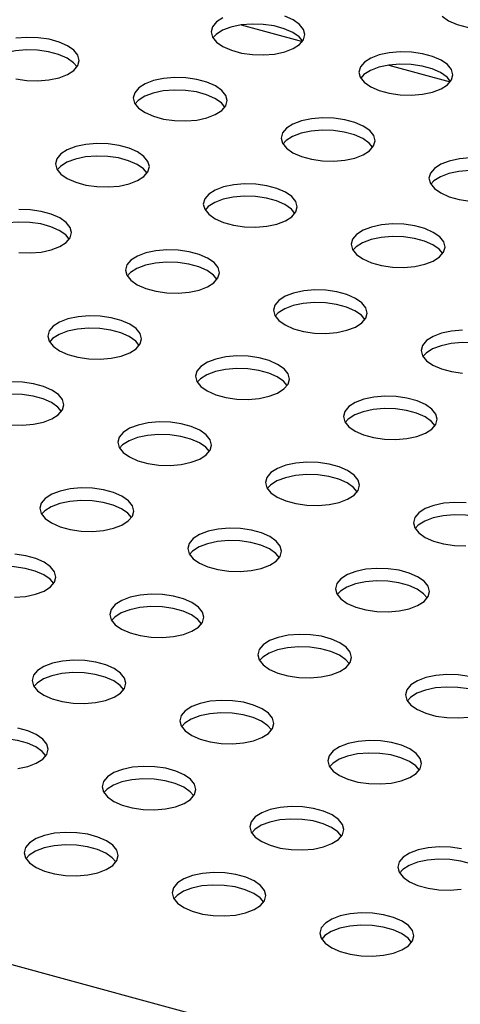
# Model space of a CAD drawing. Units: inches. Extents: x 0.1 to 8.5, y 0.3 to 10.8.
# Drawn here: x 7 to 7.1, y 8.2 to 8.4 of the extents above; entities that cross this region are included whole.
import ezdxf

# ---------------------------------------------------------------- set-up
doc = ezdxf.new("R2010")
doc.units = ezdxf.units.IN
doc.header["$MEASUREMENT"] = 0
doc.layers.add('FORMAT', color=7, linetype='Continuous')
doc.dimstyles.new('SLDDIMSTYLE1', dxfattribs={"dimtxt": 0.18, "dimasz": 0.098425, "dimexe": 0, "dimexo": 0.0625, "dimgap": 0, "dimtad": 0, "dimtih": 1, "dimtoh": 1, "dimdec": 0, "dimrnd": 1e-09, "dimzin": 0, "dimdsep": 46, "dimlunit": 5, "dimtxsty": 'Standard', "dimblk1": 'NONE', "dimblk2": 'NONE', "dimsah": 1, "dimcen": 0.09, "dimadec": 0, "dimazin": 0, "dimtfac": 0.098425, "dimtdec": 0, "dimtofl": 0, "dimtmove": 0, "dimatfit": 3, "dimldrblk": 'NONE', "dimfxl": 0, "dimfrac": 2, "dimtolj": 1, "dimtzin": 0, "dimarcsym": 0})

# ---------------------------------------------------------------- blocks, each defined once
blk = doc.blocks.new('_NONE')

msp = doc.modelspace()

# ---------------------------------------------------------------- linework, layer by layer
at = {"color": 7, "linetype": 'Continuous', "lineweight": 25}
for p, q in [((7.07570696, 8.42639778), (7.09202148, 8.42196384)), ((7.11506356, 8.41570149), (7.13137809, 8.41126756)), ((7.69223771, 7.99216301), (6.71906752, 8.25664982))]:
    msp.add_line(p, q, dxfattribs=at)
at = {"color": 7, "linetype": 'Continuous', "lineweight": 25, "flags": 128}
for points in [[(7.07087024, 8.42828326), (7.0691563, 8.42719012), (7.06808485, 8.42592237), (7.06771816, 8.42455368), (7.06807754, 8.4231636), (7.0691421, 8.4218329), (7.07084998, 8.42063894), (7.07310191, 8.41965109), (7.07576703, 8.41892677), (7.07869045, 8.41850807), (7.08170227, 8.41841932), (7.08462745, 8.41866568), (7.08729599, 8.41923284), (7.08955281, 8.42008784), (7.09126675, 8.42118097)], [(7.09126675, 8.42118097), (7.0923382, 8.42244872), (7.09270489, 8.42381741), (7.09234551, 8.4252075), (7.09128095, 8.42653819), (7.08957307, 8.42773215), (7.08732114, 8.42872)], [(7.12921606, 8.42869661), (7.13092394, 8.42750264), (7.13317587, 8.42651479), (7.13584099, 8.42579047), (7.13876441, 8.42537177), (7.14177623, 8.42528302), (7.14470141, 8.42552939), (7.14736995, 8.42609655), (7.14962677, 8.42695154), (7.15134071, 8.42804468)], [(7.09211431, 8.42209018), (7.09115936, 8.42322579), (7.08945148, 8.42441975), (7.08719954, 8.4254076), (7.08453442, 8.42613192), (7.081611, 8.42655063), (7.07859919, 8.42663937), (7.07567401, 8.42639301), (7.07300546, 8.42582585), (7.07074864, 8.42497086), (7.0690347, 8.42387772), (7.06818715, 8.42296851)], [(7.03119279, 8.41431727), (7.03226424, 8.41558502), (7.03263093, 8.41695371), (7.03227155, 8.41834379), (7.03120699, 8.41967448), (7.02949911, 8.42086845), (7.02724717, 8.4218563), (7.02458205, 8.42258062), (7.02165864, 8.42299932), (7.01864682, 8.42308807), (7.01572164, 8.4228417)], [(7.03204035, 8.41522648), (7.03108539, 8.41636208), (7.02937752, 8.41755605), (7.02712558, 8.4185439), (7.02446046, 8.41926822), (7.02153704, 8.41968692), (7.01852522, 8.41977567), (7.01560004, 8.4195293), (7.0129315, 8.41896214), (7.01067468, 8.41810715), (7.00896074, 8.41701402), (7.00811319, 8.41610481)], [(7.13062336, 8.41048469), (7.13169481, 8.41175244), (7.1320615, 8.41312113), (7.13170212, 8.41451121), (7.13063755, 8.4158419), (7.12892968, 8.41703587), (7.12667774, 8.41802372), (7.12401262, 8.41874804), (7.1210892, 8.41916674), (7.11807739, 8.41925549), (7.1151522, 8.41900912), (7.11248366, 8.41844197), (7.11022684, 8.41758697), (7.1085129, 8.41649384), (7.10744146, 8.41522609), (7.10707477, 8.4138574), (7.10743414, 8.41246731), (7.10849871, 8.41113662), (7.11020658, 8.40994266), (7.11245852, 8.40895481), (7.11512364, 8.40823049), (7.11804706, 8.40781178), (7.12105888, 8.40772304), (7.12398406, 8.4079694), (7.1266526, 8.40853656), (7.12890942, 8.40939155), (7.13062336, 8.41048469)], [(7.13147091, 8.4113939), (7.13051596, 8.41252951), (7.12880808, 8.41372347), (7.12655615, 8.41471132), (7.12389103, 8.41543564), (7.12096761, 8.41585434), (7.11795579, 8.41594309), (7.11503061, 8.41569673), (7.11236207, 8.41512957), (7.11010525, 8.41427457), (7.10839131, 8.41318144), (7.10754375, 8.41227223)], [(7.01569307, 8.41206306), (7.01861649, 8.41164436), (7.02162831, 8.41155561), (7.02455349, 8.41180198), (7.02722203, 8.41236914), (7.02947885, 8.41322413), (7.03119279, 8.41431727)], [(7.0705494, 8.40362099), (7.07162084, 8.40488874), (7.07198753, 8.40625743), (7.07162816, 8.40764751), (7.07056359, 8.4089782), (7.06885572, 8.41017217), (7.06660378, 8.41116001), (7.06393866, 8.41188434), (7.06101524, 8.41230304), (7.05800342, 8.41239179), (7.05507824, 8.41214542), (7.0524097, 8.41157826), (7.05015288, 8.41072327), (7.04843894, 8.40963013), (7.04736749, 8.40836238), (7.0470008, 8.40699369), (7.04736018, 8.40560361), (7.04842474, 8.40427292), (7.05013262, 8.40307895), (7.05238456, 8.4020911), (7.05504968, 8.40136678), (7.0579731, 8.40094808), (7.06098491, 8.40085933), (7.06391009, 8.4011057), (7.06657864, 8.40167286), (7.06883546, 8.40252785), (7.0705494, 8.40362099)], [(7.07139695, 8.40453019), (7.070442, 8.4056658), (7.06873412, 8.40685977), (7.06648219, 8.40784761), (7.06381707, 8.40857194), (7.06089365, 8.40899064), (7.05788183, 8.40907939), (7.05495665, 8.40883302), (7.05228811, 8.40826586), (7.05003129, 8.40741087), (7.04831735, 8.40631773), (7.04746979, 8.40540852)], [(7.109906, 8.3929247), (7.11097745, 8.39419245), (7.11134414, 8.39556114), (7.11098476, 8.39695123), (7.1099202, 8.39828192), (7.10821232, 8.39947588), (7.10596039, 8.40046373), (7.10329527, 8.40118805), (7.10037185, 8.40160676), (7.09736003, 8.4016955), (7.09443485, 8.40144914), (7.09176631, 8.40088198), (7.08950949, 8.40002699), (7.08779555, 8.39893385), (7.0867241, 8.3976661), (7.08635741, 8.39629741), (7.08671679, 8.39490733), (7.08778135, 8.39357663), (7.08948923, 8.39238267), (7.09174116, 8.39139482), (7.09440628, 8.3906705), (7.0973297, 8.3902518), (7.10034152, 8.39016305), (7.1032667, 8.39040941), (7.10593524, 8.39097657), (7.10819206, 8.39183157), (7.109906, 8.3929247)], [(7.11075356, 8.39383391), (7.10979861, 8.39496952), (7.10809073, 8.39616348), (7.10583879, 8.39715133), (7.10317367, 8.39787565), (7.10025026, 8.39829436), (7.09723844, 8.3983831), (7.09431326, 8.39813674), (7.09164471, 8.39756958), (7.08938789, 8.39671459), (7.08767396, 8.39562145), (7.0868264, 8.39471224)], [(7.04983204, 8.386061), (7.05090349, 8.38732875), (7.05127018, 8.38869744), (7.0509108, 8.39008752), (7.04984624, 8.39141821), (7.04813836, 8.39261218), (7.04588643, 8.39360003), (7.0432213, 8.39432435), (7.04029789, 8.39474305), (7.03728607, 8.3948318), (7.03436089, 8.39458543), (7.03169234, 8.39401827), (7.02943553, 8.39316328), (7.02772159, 8.39207015), (7.02665014, 8.39080239), (7.02628345, 8.38943371), (7.02664283, 8.38804362), (7.02770739, 8.38671293), (7.02941527, 8.38551897), (7.0316672, 8.38453112), (7.03433232, 8.38380679), (7.03725574, 8.38338809), (7.04026756, 8.38329935), (7.04319274, 8.38354571), (7.04586128, 8.38411287), (7.0481181, 8.38496786), (7.04983204, 8.386061)], [(7.0506796, 8.38697021), (7.04972464, 8.38810581), (7.04801677, 8.38929978), (7.04576483, 8.39028763), (7.04309971, 8.39101195), (7.04017629, 8.39143065), (7.03716448, 8.3915194), (7.0342393, 8.39127303), (7.03157075, 8.39070587), (7.02931393, 8.38985088), (7.02759999, 8.38875775), (7.02675244, 8.38784854)], [(7.13671664, 8.39099922), (7.13379146, 8.39075286), (7.13112291, 8.3901857), (7.12886609, 8.3893307), (7.12715216, 8.38823757), (7.12608071, 8.38696982), (7.12571402, 8.38560113), (7.1260734, 8.38421104), (7.12713796, 8.38288035), (7.12884583, 8.38168639), (7.13109777, 8.38069854), (7.13376289, 8.37997422), (7.13668631, 8.37955551)], [(7.15011017, 8.38313763), (7.14915521, 8.38427324), (7.14744734, 8.3854672), (7.1451954, 8.38645505), (7.14253028, 8.38717937), (7.13960686, 8.38759807), (7.13659504, 8.38768682), (7.13366986, 8.38744046), (7.13100132, 8.3868733), (7.1287445, 8.3860183), (7.12703056, 8.38492517), (7.126183, 8.38401596)], [(7.08918865, 8.37536472), (7.0902601, 8.37663247), (7.09062679, 8.37800116), (7.09026741, 8.37939124), (7.08920284, 8.38072193), (7.08749497, 8.3819159), (7.08524303, 8.38290374), (7.08257791, 8.38362807), (7.07965449, 8.38404677), (7.07664268, 8.38413552), (7.07371749, 8.38388915), (7.07104895, 8.38332199), (7.06879213, 8.382467), (7.06707819, 8.38137386), (7.06600675, 8.38010611), (7.06564006, 8.37873742), (7.06599943, 8.37734734), (7.067064, 8.37601665), (7.06877187, 8.37482268), (7.07102381, 8.37383483), (7.07368893, 8.37311051), (7.07661235, 8.37269181), (7.07962417, 8.37260306), (7.08254935, 8.37284943), (7.08521789, 8.37341659), (7.08747471, 8.37427158), (7.08918865, 8.37536472)], [(7.0900362, 8.37627393), (7.08908125, 8.37740953), (7.08737337, 8.3786035), (7.08512144, 8.37959135), (7.08245632, 8.38031567), (7.0795329, 8.38073437), (7.07652108, 8.38082312), (7.0735959, 8.38057675), (7.07092736, 8.38000959), (7.06867054, 8.3791546), (7.0669566, 8.37806146), (7.06610904, 8.37715225)], [(7.02911469, 8.36850101), (7.03018613, 8.36976876), (7.03055282, 8.37113745), (7.03019344, 8.37252754), (7.02912888, 8.37385823), (7.02742101, 8.37505219), (7.02516907, 8.37604004), (7.02250395, 8.37676436), (7.01958053, 8.37718306), (7.01656871, 8.37727181)], [(7.02996224, 8.36941022), (7.02900729, 8.37054583), (7.02729941, 8.37173979), (7.02504748, 8.37272764), (7.02238236, 8.37345196), (7.01945894, 8.37387067), (7.01644712, 8.37395941), (7.01352194, 8.37371305), (7.0108534, 8.37314589), (7.00859658, 8.3722909), (7.00688264, 8.37119776), (7.00603508, 8.37028855)], [(7.12854525, 8.36466843), (7.1296167, 8.36593619), (7.12998339, 8.36730487), (7.12962401, 8.36869496), (7.12855945, 8.37002565), (7.12685157, 8.37121961), (7.12459964, 8.37220746), (7.12193452, 8.37293179), (7.1190111, 8.37335049), (7.11599928, 8.37343923), (7.1130741, 8.37319287), (7.11040556, 8.37262571), (7.10814874, 8.37177072), (7.1064348, 8.37067758), (7.10536335, 8.36940983), (7.10499666, 8.36804114), (7.10535604, 8.36665106), (7.1064206, 8.36532037), (7.10812848, 8.3641264), (7.11038042, 8.36313855), (7.11304554, 8.36241423), (7.11596895, 8.36199553), (7.11898077, 8.36190678), (7.12190595, 8.36215315), (7.1245745, 8.36272031), (7.12683132, 8.3635753), (7.12854525, 8.36466843)], [(7.12939281, 8.36557764), (7.12843786, 8.36671325), (7.12672998, 8.36790721), (7.12447805, 8.36889506), (7.12181292, 8.36961939), (7.11888951, 8.37003809), (7.11587769, 8.37012683), (7.11295251, 8.36988047), (7.11028396, 8.36931331), (7.10802715, 8.36845832), (7.10631321, 8.36736518), (7.10546565, 8.36645597)], [(7.01653839, 8.36582811), (7.0195502, 8.36573936), (7.02247538, 8.36598572), (7.02514393, 8.36655288), (7.02740075, 8.36740788), (7.02911469, 8.36850101)], [(7.06847129, 8.35780473), (7.06954274, 8.35907248), (7.06990943, 8.36044117), (7.06955005, 8.36183125), (7.06848549, 8.36316194), (7.06677761, 8.36435591), (7.06452568, 8.36534376), (7.06186056, 8.36606808), (7.05893714, 8.36648678), (7.05592532, 8.36657553), (7.05300014, 8.36632916), (7.0503316, 8.36576201), (7.04807478, 8.36490701), (7.04636084, 8.36381388), (7.04528939, 8.36254613), (7.0449227, 8.36117744), (7.04528208, 8.35978735), (7.04634664, 8.35845666), (7.04805452, 8.3572627), (7.05030645, 8.35627485), (7.05297157, 8.35555053), (7.05589499, 8.35513182), (7.05890681, 8.35504308), (7.06183199, 8.35528944), (7.06450053, 8.3558566), (7.06675735, 8.35671159), (7.06847129, 8.35780473)], [(7.06931885, 8.35871394), (7.0683639, 8.35984955), (7.06665602, 8.36104351), (7.06440408, 8.36203136), (7.06173896, 8.36275568), (7.05881554, 8.36317438), (7.05580373, 8.36326313), (7.05287855, 8.36301677), (7.05021, 8.36244961), (7.04795318, 8.36159461), (7.04623925, 8.36050148), (7.04539169, 8.35959227)], [(7.1078279, 8.34710845), (7.10889935, 8.3483762), (7.10926604, 8.34974489), (7.10890666, 8.35113497), (7.1078421, 8.35246566), (7.10613422, 8.35365963), (7.10388228, 8.35464748), (7.10121716, 8.3553718), (7.09829374, 8.3557905), (7.09528193, 8.35587925), (7.09235675, 8.35563288), (7.0896882, 8.35506572), (7.08743138, 8.35421073), (7.08571745, 8.35311759), (7.084646, 8.35184984), (7.08427931, 8.35048115), (7.08463869, 8.34909107), (7.08570325, 8.34776038), (7.08741112, 8.34656641), (7.08966306, 8.34557857), (7.09232818, 8.34485424), (7.0952516, 8.34443554), (7.09826342, 8.34434679), (7.1011886, 8.34459316), (7.10385714, 8.34516032), (7.10611396, 8.34601531), (7.1078279, 8.34710845)], [(7.10867546, 8.34801766), (7.1077205, 8.34915326), (7.10601263, 8.35034723), (7.10376069, 8.35133508), (7.10109557, 8.3520594), (7.09817215, 8.3524781), (7.09516033, 8.35256685), (7.09223515, 8.35232048), (7.08956661, 8.35175332), (7.08730979, 8.35089833), (7.08559585, 8.34980519), (7.08474829, 8.34889599)], [(7.04775394, 8.34024474), (7.04882538, 8.34151249), (7.04919207, 8.34288118), (7.0488327, 8.34427127), (7.04776813, 8.34560196), (7.04606026, 8.34679592), (7.04380832, 8.34778377), (7.0411432, 8.34850809), (7.03821978, 8.3489268), (7.03520797, 8.34901554), (7.03228278, 8.34876918), (7.02961424, 8.34820202), (7.02735742, 8.34734703), (7.02564348, 8.34625389), (7.02457204, 8.34498614), (7.02420535, 8.34361745), (7.02456472, 8.34222737), (7.02562929, 8.34089667), (7.02733716, 8.33970271), (7.0295891, 8.33871486), (7.03225422, 8.33799054), (7.03517764, 8.33757184), (7.03818945, 8.33748309), (7.04111464, 8.33772945), (7.04378318, 8.33829661), (7.04604, 8.33915161), (7.04775394, 8.34024474)], [(7.04860149, 8.34115395), (7.04764654, 8.34228956), (7.04593866, 8.34348352), (7.04368673, 8.34447137), (7.04102161, 8.34519569), (7.03809819, 8.3456144), (7.03508637, 8.34570314), (7.03216119, 8.34545678), (7.02949265, 8.34488962), (7.02723583, 8.34403463), (7.02552189, 8.34294149), (7.02467433, 8.34203228)], [(7.13463853, 8.34518297), (7.13171335, 8.3449366), (7.12904481, 8.34436944), (7.12678799, 8.34351445), (7.12507405, 8.34242131), (7.1240026, 8.34115356), (7.12363591, 8.33978487), (7.12399529, 8.33839479), (7.12505985, 8.3370641), (7.12676773, 8.33587013), (7.12901967, 8.33488228), (7.13168479, 8.33415796), (7.13460821, 8.33373926)], [(7.14803206, 8.33732137), (7.14707711, 8.33845698), (7.14536923, 8.33965095), (7.1431173, 8.34063879), (7.14045218, 8.34136312), (7.13752876, 8.34178182), (7.13451694, 8.34187057), (7.13159176, 8.3416242), (7.12892322, 8.34105704), (7.1266664, 8.34020205), (7.12495246, 8.33910891), (7.1241049, 8.3381997)], [(7.08711054, 8.32954846), (7.08818199, 8.33081621), (7.08854868, 8.3321849), (7.0881893, 8.33357498), (7.08712474, 8.33490568), (7.08541686, 8.33609964), (7.08316493, 8.33708749), (7.08049981, 8.33781181), (7.07757639, 8.33823051), (7.07456457, 8.33831926), (7.07163939, 8.3380729), (7.06897085, 8.33750574), (7.06671403, 8.33665074), (7.06500009, 8.33555761), (7.06392864, 8.33428986), (7.06356195, 8.33292117), (7.06392133, 8.33153108), (7.06498589, 8.33020039), (7.06669377, 8.32900643), (7.0689457, 8.32801858), (7.07161083, 8.32729426), (7.07453424, 8.32687555), (7.07754606, 8.32678681), (7.08047124, 8.32703317), (7.08313979, 8.32760033), (7.08539661, 8.32845532), (7.08711054, 8.32954846)], [(7.0879581, 8.33045767), (7.08700315, 8.33159328), (7.08529527, 8.33278724), (7.08304333, 8.33377509), (7.08037821, 8.33449941), (7.0774548, 8.33491811), (7.07444298, 8.33500686), (7.0715178, 8.3347605), (7.06884925, 8.33419334), (7.06659243, 8.33333834), (7.0648785, 8.33224521), (7.06403094, 8.331336)], [(7.02703658, 8.32268476), (7.02810803, 8.32395251), (7.02847472, 8.3253212), (7.02811534, 8.32671128), (7.02705078, 8.32804197), (7.0253429, 8.32923594), (7.02309097, 8.33022379), (7.02042585, 8.33094811), (7.01750243, 8.33136681), (7.01449061, 8.33145556)], [(7.02788414, 8.32359397), (7.02692919, 8.32472957), (7.02522131, 8.32592354), (7.02296937, 8.32691139), (7.02030425, 8.32763571), (7.01738083, 8.32805441), (7.01436902, 8.32814316), (7.01144384, 8.32789679), (7.00877529, 8.32732963), (7.00651847, 8.32647464), (7.00480454, 8.3253815), (7.00395698, 8.32447229)], [(7.12646715, 8.31885218), (7.1275386, 8.32011993), (7.12790529, 8.32148862), (7.12754591, 8.3228787), (7.12648135, 8.32420939), (7.12477347, 8.32540336), (7.12252153, 8.32639121), (7.11985641, 8.32711553), (7.116933, 8.32753423), (7.11392118, 8.32762298), (7.110996, 8.32737661), (7.10832745, 8.32680945), (7.10607063, 8.32595446), (7.1043567, 8.32486133), (7.10328525, 8.32359357), (7.10291856, 8.32222489), (7.10327794, 8.3208348), (7.1043425, 8.31950411), (7.10605038, 8.31831015), (7.10830231, 8.3173223), (7.11096743, 8.31659797), (7.11389085, 8.31617927), (7.11690267, 8.31609053), (7.11982785, 8.31633689), (7.12249639, 8.31690405), (7.12475321, 8.31775904), (7.12646715, 8.31885218)], [(7.12731471, 8.31976139), (7.12635975, 8.32089699), (7.12465188, 8.32209096), (7.12239994, 8.32307881), (7.11973482, 8.32380313), (7.1168114, 8.32422183), (7.11379958, 8.32431058), (7.1108744, 8.32406421), (7.10820586, 8.32349705), (7.10594904, 8.32264206), (7.1042351, 8.32154893), (7.10338755, 8.32063972)], [(7.01446028, 8.32001185), (7.0174721, 8.3199231), (7.02039728, 8.32016947), (7.02306582, 8.32073663), (7.02532264, 8.32159162), (7.02703658, 8.32268476)], [(7.06639319, 8.31198847), (7.06746464, 8.31325623), (7.06783133, 8.31462491), (7.06747195, 8.316015), (7.06640739, 8.31734569), (7.06469951, 8.31853965), (7.06244757, 8.3195275), (7.05978245, 8.32025183), (7.05685903, 8.32067053), (7.05384722, 8.32075927), (7.05092204, 8.32051291), (7.04825349, 8.31994575), (7.04599667, 8.31909076), (7.04428273, 8.31799762), (7.04321129, 8.31672987), (7.0428446, 8.31536118), (7.04320398, 8.3139711), (7.04426854, 8.31264041), (7.04597641, 8.31144644), (7.04822835, 8.31045859), (7.05089347, 8.30973427), (7.05381689, 8.30931557), (7.05682871, 8.30922682), (7.05975389, 8.30947319), (7.06242243, 8.31004035), (7.06467925, 8.31089534), (7.06639319, 8.31198847)], [(7.06724075, 8.31289768), (7.06628579, 8.31403329), (7.06457792, 8.31522725), (7.06232598, 8.3162151), (7.05966086, 8.31693943), (7.05673744, 8.31735813), (7.05372562, 8.31744687), (7.05080044, 8.31720051), (7.0481319, 8.31663335), (7.04587508, 8.31577836), (7.04416114, 8.31468522), (7.04331358, 8.31377601)], [(7.10574979, 8.30129219), (7.10682124, 8.30255994), (7.10718793, 8.30392863), (7.10682855, 8.30531872), (7.10576399, 8.30664941), (7.10405612, 8.30784337), (7.10180418, 8.30883122), (7.09913906, 8.30955554), (7.09621564, 8.30997424), (7.09320382, 8.31006299), (7.09027864, 8.30981663), (7.0876101, 8.30924947), (7.08535328, 8.30839448), (7.08363934, 8.30730134), (7.08256789, 8.30603359), (7.0822012, 8.3046649), (7.08256058, 8.30327482), (7.08362514, 8.30194412), (7.08533302, 8.30075016), (7.08758496, 8.29976231), (7.09025008, 8.29903799), (7.0931735, 8.29861929), (7.09618531, 8.29853054), (7.09911049, 8.2987769), (7.10177904, 8.29934406), (7.10403586, 8.30019906), (7.10574979, 8.30129219)], [(7.10659735, 8.3022014), (7.1056424, 8.30333701), (7.10393452, 8.30453097), (7.10168259, 8.30551882), (7.09901747, 8.30624314), (7.09609405, 8.30666185), (7.09308223, 8.30675059), (7.09015705, 8.30650423), (7.08748851, 8.30593707), (7.08523169, 8.30508208), (7.08351775, 8.30398894), (7.08267019, 8.30307973)], [(7.04567583, 8.29442849), (7.04674728, 8.29569624), (7.04711397, 8.29706493), (7.04675459, 8.29845501), (7.04569003, 8.2997857), (7.04398215, 8.30097967), (7.04173022, 8.30196752), (7.0390651, 8.30269184), (7.03614168, 8.30311054), (7.03312986, 8.30319929), (7.03020468, 8.30295292), (7.02753614, 8.30238576), (7.02527932, 8.30153077), (7.02356538, 8.30043763), (7.02249393, 8.29916988), (7.02212724, 8.29780119), (7.02248662, 8.29641111), (7.02355118, 8.29508042), (7.02525906, 8.29388645), (7.02751099, 8.29289861), (7.03017612, 8.29217428), (7.03309953, 8.29175558), (7.03611135, 8.29166683), (7.03903653, 8.2919132), (7.04170508, 8.29248036), (7.04396189, 8.29333535), (7.04567583, 8.29442849)], [(7.04652339, 8.2953377), (7.04556844, 8.2964733), (7.04386056, 8.29766727), (7.04160862, 8.29865512), (7.0389435, 8.29937944), (7.03602009, 8.29979814), (7.03300827, 8.29988689), (7.03008309, 8.29964052), (7.02741454, 8.29907336), (7.02515772, 8.29821837), (7.02344379, 8.29712523), (7.02259623, 8.29621603)], [(7.13557225, 8.29927796), (7.13256043, 8.29936671), (7.12963525, 8.29912034), (7.12696671, 8.29855319), (7.12470989, 8.29769819), (7.12299595, 8.29660506), (7.1219245, 8.29533731), (7.12155781, 8.29396862), (7.12191719, 8.29257853), (7.12298175, 8.29124784), (7.12468963, 8.29005388), (7.12694156, 8.28906603), (7.12960668, 8.28834171), (7.1325301, 8.287923), (7.13554192, 8.28783426)], [(7.14595396, 8.29150512), (7.14499901, 8.29264073), (7.14329113, 8.29383469), (7.14103919, 8.29482254), (7.13837407, 8.29554686), (7.13545065, 8.29596556), (7.13243884, 8.29605431), (7.12951366, 8.29580794), (7.12684511, 8.29524079), (7.12458829, 8.29438579), (7.12287435, 8.29329266), (7.1220268, 8.29238345)], [(7.08503244, 8.2837322), (7.08610389, 8.28499996), (7.08647058, 8.28636865), (7.0861112, 8.28775873), (7.08504664, 8.28908942), (7.08333876, 8.29028339), (7.08108682, 8.29127123), (7.0784217, 8.29199556), (7.07549829, 8.29241426), (7.07248647, 8.29250301), (7.06956129, 8.29225664), (7.06689274, 8.29168948), (7.06463592, 8.29083449), (7.06292199, 8.28974135), (7.06185054, 8.2884736), (7.06148385, 8.28710491), (7.06184323, 8.28571483), (7.06290779, 8.28438414), (7.06461567, 8.28319017), (7.0668676, 8.28220232), (7.06953272, 8.281478), (7.07245614, 8.2810593), (7.07546796, 8.28097055), (7.07839314, 8.28121692), (7.08106168, 8.28178408), (7.0833185, 8.28263907), (7.08503244, 8.2837322)], [(7.08588, 8.28464141), (7.08492504, 8.28577702), (7.08321717, 8.28697099), (7.08096523, 8.28795883), (7.07830011, 8.28868316), (7.07537669, 8.28910186), (7.07236487, 8.28919061), (7.06943969, 8.28894424), (7.06677115, 8.28837708), (7.06451433, 8.28752209), (7.06280039, 8.28642895), (7.06195284, 8.28551974)], [(7.02495848, 8.2768685), (7.02602993, 8.27813625), (7.02639662, 8.27950494), (7.02603724, 8.28089502), (7.02497268, 8.28222572), (7.0232648, 8.28341968), (7.02101286, 8.28440753), (7.01834774, 8.28513185), (7.01542432, 8.28555055)], [(7.02580604, 8.27777771), (7.02485108, 8.27891332), (7.02314321, 8.28010728), (7.02089127, 8.28109513), (7.01822615, 8.28181945), (7.01530273, 8.28223815), (7.01229091, 8.2823269), (7.00936573, 8.28208054), (7.00669719, 8.28151338), (7.00444037, 8.28065838), (7.00272643, 8.27956525), (7.00187887, 8.27865604)], [(7.12438905, 8.27303592), (7.12546049, 8.27430367), (7.12582718, 8.27567236), (7.12546781, 8.27706245), (7.12440324, 8.27839314), (7.12269537, 8.2795871), (7.12044343, 8.28057495), (7.11777831, 8.28129927), (7.11485489, 8.28171798), (7.11184307, 8.28180672), (7.10891789, 8.28156036), (7.10624935, 8.2809932), (7.10399253, 8.28013821), (7.10227859, 8.27904507), (7.10120714, 8.27777732), (7.10084045, 8.27640863), (7.10119983, 8.27501855), (7.10226439, 8.27368785), (7.10397227, 8.27249389), (7.10622421, 8.27150604), (7.10888933, 8.27078172), (7.11181275, 8.27036302), (7.11482456, 8.27027427), (7.11774974, 8.27052063), (7.12041829, 8.27108779), (7.12267511, 8.27194279), (7.12438905, 8.27303592)], [(7.1252366, 8.27394513), (7.12428165, 8.27508074), (7.12257377, 8.2762747), (7.12032184, 8.27726255), (7.11765672, 8.27798687), (7.1147333, 8.27840558), (7.11172148, 8.27849432), (7.1087963, 8.27824796), (7.10612776, 8.2776808), (7.10387094, 8.27682581), (7.102157, 8.27573267), (7.10130944, 8.27482346)], [(7.015394, 8.27410685), (7.01831918, 8.27435321), (7.02098772, 8.27492037), (7.02324454, 8.27577536), (7.02495848, 8.2768685)], [(7.06431508, 8.26617222), (7.06538653, 8.26743997), (7.06575322, 8.26880866), (7.06539384, 8.27019874), (7.06432928, 8.27152943), (7.0626214, 8.2727234), (7.06036947, 8.27371125), (7.05770435, 8.27443557), (7.05478093, 8.27485427), (7.05176911, 8.27494302), (7.04884393, 8.27469665), (7.04617539, 8.27412949), (7.04391857, 8.2732745), (7.04220463, 8.27218137), (7.04113318, 8.27091361), (7.04076649, 8.26954493), (7.04112587, 8.26815484), (7.04219043, 8.26682415), (7.04389831, 8.26563019), (7.04615025, 8.26464234), (7.04881537, 8.26391801), (7.05173878, 8.26349931), (7.0547506, 8.26341057), (7.05767578, 8.26365693), (7.06034433, 8.26422409), (7.06260115, 8.26507908), (7.06431508, 8.26617222)], [(7.06516264, 8.26708143), (7.06420769, 8.26821703), (7.06249981, 8.269411), (7.06024788, 8.27039885), (7.05758276, 8.27112317), (7.05465934, 8.27154187), (7.05164752, 8.27163062), (7.04872234, 8.27138425), (7.0460538, 8.27081709), (7.04379698, 8.2699621), (7.04208304, 8.26886897), (7.04123548, 8.26795976)], [(7.10367169, 8.25547594), (7.10474314, 8.25674369), (7.10510983, 8.25811238), (7.10475045, 8.25950246), (7.10368589, 8.26083315), (7.10197801, 8.26202712), (7.09972608, 8.26301496), (7.09706095, 8.26373929), (7.09413754, 8.26415799), (7.09112572, 8.26424674), (7.08820054, 8.26400037), (7.08553199, 8.26343321), (7.08327518, 8.26257822), (7.08156124, 8.26148508), (7.08048979, 8.26021733), (7.0801231, 8.25884864), (7.08048248, 8.25745856), (7.08154704, 8.25612787), (7.08325492, 8.2549339), (7.08550685, 8.25394605), (7.08817197, 8.25322173), (7.09109539, 8.25280303), (7.09410721, 8.25271428), (7.09703239, 8.25296065), (7.09970093, 8.25352781), (7.10195775, 8.2543828), (7.10367169, 8.25547594)], [(7.10451925, 8.25638515), (7.10356429, 8.25752075), (7.10185642, 8.25871472), (7.09960448, 8.25970257), (7.09693936, 8.26042689), (7.09401594, 8.26084559), (7.09100413, 8.26093434), (7.08807895, 8.26068797), (7.0854104, 8.26012081), (7.08315358, 8.25926582), (7.08143964, 8.25817268), (7.08059209, 8.25726347)], [(7.04359773, 8.24861223), (7.04466918, 8.24987998), (7.04503587, 8.25124867), (7.04467649, 8.25263876), (7.04361193, 8.25396945), (7.04190405, 8.25516341), (7.03965211, 8.25615126), (7.03698699, 8.25687558), (7.03406357, 8.25729428), (7.03105176, 8.25738303), (7.02812658, 8.25713667), (7.02545803, 8.25656951), (7.02320121, 8.25571452), (7.02148728, 8.25462138), (7.02041583, 8.25335363), (7.02004914, 8.25198494), (7.02040852, 8.25059486), (7.02147308, 8.24926416), (7.02318095, 8.2480702), (7.02543289, 8.24708235), (7.02809801, 8.24635803), (7.03102143, 8.24593933), (7.03403325, 8.24585058), (7.03695843, 8.24609694), (7.03962697, 8.2466641), (7.04188379, 8.2475191), (7.04359773, 8.24861223)], [(7.04444529, 8.24952144), (7.04349033, 8.25065705), (7.04178246, 8.25185101), (7.03953052, 8.25283886), (7.0368654, 8.25356318), (7.03394198, 8.25398189), (7.03093016, 8.25407063), (7.02800498, 8.25382427), (7.02533644, 8.25325711), (7.02307962, 8.25240212), (7.02136568, 8.25130898), (7.02051812, 8.25039977)], [(7.13641756, 8.25304301), (7.13349414, 8.25346171), (7.13048233, 8.25355045), (7.12755714, 8.25330409), (7.1248886, 8.25273693), (7.12263178, 8.25188194), (7.12091784, 8.2507888), (7.1198464, 8.24952105), (7.11947971, 8.24815236), (7.11983908, 8.24676228), (7.12090365, 8.24543159), (7.12261152, 8.24423762), (7.12486346, 8.24324977), (7.12752858, 8.24252545), (7.130452, 8.24210675), (7.13346382, 8.242018), (7.136389, 8.24226437)], [(7.14387585, 8.24568886), (7.1429209, 8.24682447), (7.14121302, 8.24801843), (7.13896109, 8.24900628), (7.13629597, 8.24973061), (7.13337255, 8.25014931), (7.13036073, 8.25023805), (7.12743555, 8.24999169), (7.12476701, 8.24942453), (7.12251019, 8.24856954), (7.12079625, 8.2474764), (7.11994869, 8.24656719)], [(7.08295434, 8.23791595), (7.08402578, 8.2391837), (7.08439247, 8.24055239), (7.08403309, 8.24194247), (7.08296853, 8.24327316), (7.08126066, 8.24446713), (7.07900872, 8.24545498), (7.0763436, 8.2461793), (7.07342018, 8.246598), (7.07040836, 8.24668675), (7.06748318, 8.24644038), (7.06481464, 8.24587323), (7.06255782, 8.24501823), (7.06084388, 8.2439251), (7.05977243, 8.24265735), (7.05940574, 8.24128866), (7.05976512, 8.23989857), (7.06082968, 8.23856788), (7.06253756, 8.23737392), (7.0647895, 8.23638607), (7.06745462, 8.23566175), (7.07037804, 8.23524304), (7.07338985, 8.2351543), (7.07631503, 8.23540066), (7.07898358, 8.23596782), (7.0812404, 8.23682281), (7.08295434, 8.23791595)], [(7.08380189, 8.23882516), (7.08284694, 8.23996077), (7.08113906, 8.24115473), (7.07888713, 8.24214258), (7.07622201, 8.2428669), (7.07329859, 8.2432856), (7.07028677, 8.24337435), (7.06736159, 8.24312798), (7.06469305, 8.24256083), (7.06243623, 8.24170583), (7.06072229, 8.2406127), (7.05987473, 8.23970349)], [(7.02288037, 8.23105225), (7.02395182, 8.23232), (7.02431851, 8.23368869), (7.02395913, 8.23507877), (7.02289457, 8.23640946), (7.02118669, 8.23760343), (7.01893476, 8.23859127), (7.01626964, 8.2393156)], [(7.02372793, 8.23196145), (7.02277298, 8.23309706), (7.0210651, 8.23429103), (7.01881317, 8.23527887), (7.01614805, 8.2360032), (7.01322463, 8.2364219), (7.01021281, 8.23651065), (7.00728763, 8.23626428), (7.00461909, 8.23569712), (7.00236227, 8.23484213), (7.00064833, 8.23374899), (6.99980077, 8.23283978)], [(7.12231094, 8.22721967), (7.12338239, 8.22848742), (7.12374908, 8.22985611), (7.1233897, 8.23124619), (7.12232514, 8.23257688), (7.12061726, 8.23377085), (7.11836533, 8.2347587), (7.11570021, 8.23548302), (7.11277679, 8.23590172), (7.10976497, 8.23599047), (7.10683979, 8.2357441), (7.10417125, 8.23517694), (7.10191443, 8.23432195), (7.10020049, 8.23322881), (7.09912904, 8.23196106), (7.09876235, 8.23059237), (7.09912173, 8.22920229), (7.10018629, 8.2278716), (7.10189417, 8.22667763), (7.1041461, 8.22568979), (7.10681122, 8.22496546), (7.10973464, 8.22454676), (7.11274646, 8.22445801), (7.11567164, 8.22470438), (7.11834018, 8.22527154), (7.120597, 8.22612653), (7.12231094, 8.22721967)], [(7.1231585, 8.22812888), (7.12220355, 8.22926448), (7.12049567, 8.23045845), (7.11824373, 8.2314463), (7.11557861, 8.23217062), (7.11265519, 8.23258932), (7.10964338, 8.23267807), (7.1067182, 8.2324317), (7.10404965, 8.23186454), (7.10179283, 8.23100955), (7.1000789, 8.22991641), (7.09923134, 8.22900721)], [(7.01624107, 8.22853696), (7.01890962, 8.22910412), (7.02116644, 8.22995911), (7.02288037, 8.23105225)], [(7.06223698, 8.22035596), (7.06330843, 8.22162371), (7.06367512, 8.2229924), (7.06331574, 8.22438249), (7.06225118, 8.22571318), (7.0605433, 8.22690714), (7.05829137, 8.22789499), (7.05562624, 8.22861931), (7.05270283, 8.22903802), (7.04969101, 8.22912676), (7.04676583, 8.2288804), (7.04409728, 8.22831324), (7.04184046, 8.22745825), (7.04012653, 8.22636511), (7.03905508, 8.22509736), (7.03868839, 8.22372867), (7.03904777, 8.22233859), (7.04011233, 8.22100789), (7.04182021, 8.21981393), (7.04407214, 8.21882608), (7.04673726, 8.21810176), (7.04966068, 8.21768306), (7.0526725, 8.21759431), (7.05559768, 8.21784067), (7.05826622, 8.21840783), (7.06052304, 8.21926283), (7.06223698, 8.22035596)], [(7.06308454, 8.22126517), (7.06212958, 8.22240078), (7.06042171, 8.22359474), (7.05816977, 8.22458259), (7.05550465, 8.22530691), (7.05258123, 8.22572562), (7.04956942, 8.22581436), (7.04664423, 8.225568), (7.04397569, 8.22500084), (7.04171887, 8.22414585), (7.04000493, 8.22305271), (7.03915738, 8.2221435)], [(7.10159359, 8.20965968), (7.10266503, 8.21092743), (7.10303172, 8.21229612), (7.10267235, 8.2136862), (7.10160778, 8.2150169), (7.09989991, 8.21621086), (7.09764797, 8.21719871), (7.09498285, 8.21792303), (7.09205943, 8.21834173), (7.08904762, 8.21843048), (7.08612243, 8.21818412), (7.08345389, 8.21761696), (7.08119707, 8.21676196), (7.07948313, 8.21566883), (7.07841169, 8.21440108), (7.078045, 8.21303239), (7.07840437, 8.2116423), (7.07946894, 8.21031161), (7.08117681, 8.20911765), (7.08342875, 8.2081298), (7.08609387, 8.20740548), (7.08901729, 8.20698677), (7.0920291, 8.20689803), (7.09495429, 8.20714439), (7.09762283, 8.20771155), (7.09987965, 8.20856654), (7.10159359, 8.20965968)], [(7.10244114, 8.21056889), (7.10148619, 8.2117045), (7.09977831, 8.21289846), (7.09752638, 8.21388631), (7.09486126, 8.21461063), (7.09193784, 8.21502933), (7.08892602, 8.21511808), (7.08600084, 8.21487172), (7.0833323, 8.21430456), (7.08107548, 8.21344956), (7.07936154, 8.21235643), (7.07851398, 8.21144722)], [(7.04151962, 8.20279598), (7.04259107, 8.20406373), (7.04295776, 8.20543242), (7.04259838, 8.2068225), (7.04153382, 8.20815319), (7.03982595, 8.20934716), (7.03757401, 8.210335), (7.03490889, 8.21105933), (7.03198547, 8.21147803), (7.02897365, 8.21156678), (7.02604847, 8.21132041), (7.02337993, 8.21075325), (7.02112311, 8.20989826), (7.01940917, 8.20880512), (7.01833772, 8.20753737), (7.01797103, 8.20616868), (7.01833041, 8.2047786), (7.01939497, 8.20344791), (7.02110285, 8.20225394), (7.02335479, 8.20126609), (7.02601991, 8.20054177), (7.02894333, 8.20012307), (7.03195514, 8.20003432), (7.03488032, 8.20028069), (7.03754887, 8.20084785), (7.03980569, 8.20170284), (7.04151962, 8.20279598)], [(7.04236718, 8.20370519), (7.04141223, 8.20484079), (7.03970435, 8.20603476), (7.03745242, 8.20702261), (7.0347873, 8.20774693), (7.03186388, 8.20816563), (7.02885206, 8.20825438), (7.02592688, 8.20800801), (7.02325834, 8.20744085), (7.02100152, 8.20658586), (7.01928758, 8.20549272), (7.01844002, 8.20458351)], [(7.13433946, 8.20722675), (7.13141604, 8.20764545), (7.12840422, 8.2077342), (7.12547904, 8.20748783), (7.1228105, 8.20692067), (7.12055368, 8.20606568), (7.11883974, 8.20497255), (7.11776829, 8.20370479), (7.1174016, 8.20233611), (7.11776098, 8.20094602), (7.11882554, 8.19961533), (7.12053342, 8.19842137), (7.12278535, 8.19743352), (7.12545048, 8.19670919), (7.12837389, 8.19629049), (7.13138571, 8.19620175), (7.13431089, 8.19644811)], [(7.14179775, 8.19987261), (7.1408428, 8.20100821), (7.13913492, 8.20220218), (7.13688298, 8.20319003), (7.13421786, 8.20391435), (7.13129445, 8.20433305), (7.12828263, 8.2044218), (7.12535745, 8.20417543), (7.1226889, 8.20360827), (7.12043208, 8.20275328), (7.11871815, 8.20166015), (7.11787059, 8.20075094)], [(7.08087623, 8.19209969), (7.08194768, 8.19336744), (7.08231437, 8.19473613), (7.08195499, 8.19612622), (7.08089043, 8.19745691), (7.07918255, 8.19865087), (7.07693062, 8.19963872), (7.0742655, 8.20036305), (7.07134208, 8.20078175), (7.06833026, 8.20087049), (7.06540508, 8.20062413), (7.06273654, 8.20005697), (7.06047972, 8.19920198), (7.05876578, 8.19810884), (7.05769433, 8.19684109), (7.05732764, 8.1954724), (7.05768702, 8.19408232), (7.05875158, 8.19275163), (7.06045946, 8.19155766), (7.06271139, 8.19056981), (7.06537651, 8.18984549), (7.06829993, 8.18942679), (7.07131175, 8.18933804), (7.07423693, 8.18958441), (7.07690547, 8.19015157), (7.07916229, 8.19100656), (7.08087623, 8.19209969)], [(7.08172379, 8.1930089), (7.08076884, 8.19414451), (7.07906096, 8.19533847), (7.07680902, 8.19632632), (7.0741439, 8.19705065), (7.07122048, 8.19746935), (7.06820867, 8.19755809), (7.06528349, 8.19731173), (7.06261494, 8.19674457), (7.06035812, 8.19588958), (7.05864419, 8.19479644), (7.05779663, 8.19388723)], [(7.12023284, 8.18140341), (7.12130429, 8.18267116), (7.12167098, 8.18403985), (7.1213116, 8.18542994), (7.12024704, 8.18676063), (7.11853916, 8.18795459), (7.11628722, 8.18894244), (7.1136221, 8.18966676), (7.11069868, 8.19008546), (7.10768687, 8.19017421), (7.10476169, 8.18992785), (7.10209314, 8.18936069), (7.09983632, 8.1885057), (7.09812238, 8.18741256), (7.09705094, 8.18614481), (7.09668425, 8.18477612), (7.09704363, 8.18338603), (7.09810819, 8.18205534), (7.09981606, 8.18086138), (7.102068, 8.17987353), (7.10473312, 8.17914921), (7.10765654, 8.17873051), (7.11066836, 8.17864176), (7.11359354, 8.17888812), (7.11626208, 8.17945528), (7.1185189, 8.18031028), (7.12023284, 8.18140341)], [(7.1210804, 8.18231262), (7.12012544, 8.18344823), (7.11841757, 8.18464219), (7.11616563, 8.18563004), (7.11350051, 8.18635436), (7.11057709, 8.18677306), (7.10756527, 8.18686181), (7.10464009, 8.18661545), (7.10197155, 8.18604829), (7.09971473, 8.1851933), (7.09800079, 8.18410016), (7.09715323, 8.18319095)]]:
    msp.add_lwpolyline(points, dxfattribs=at)

# ---------------------------------------------------------------- leaders
at = {"layer": 'FORMAT', "has_arrowhead": 0}
msp.add_leader([(7.43638174, 8.5130264), (6.77953241, 7.560569)], dimstyle='SLDDIMSTYLE1', dxfattribs=at)

doc.saveas('drawing.dxf')
